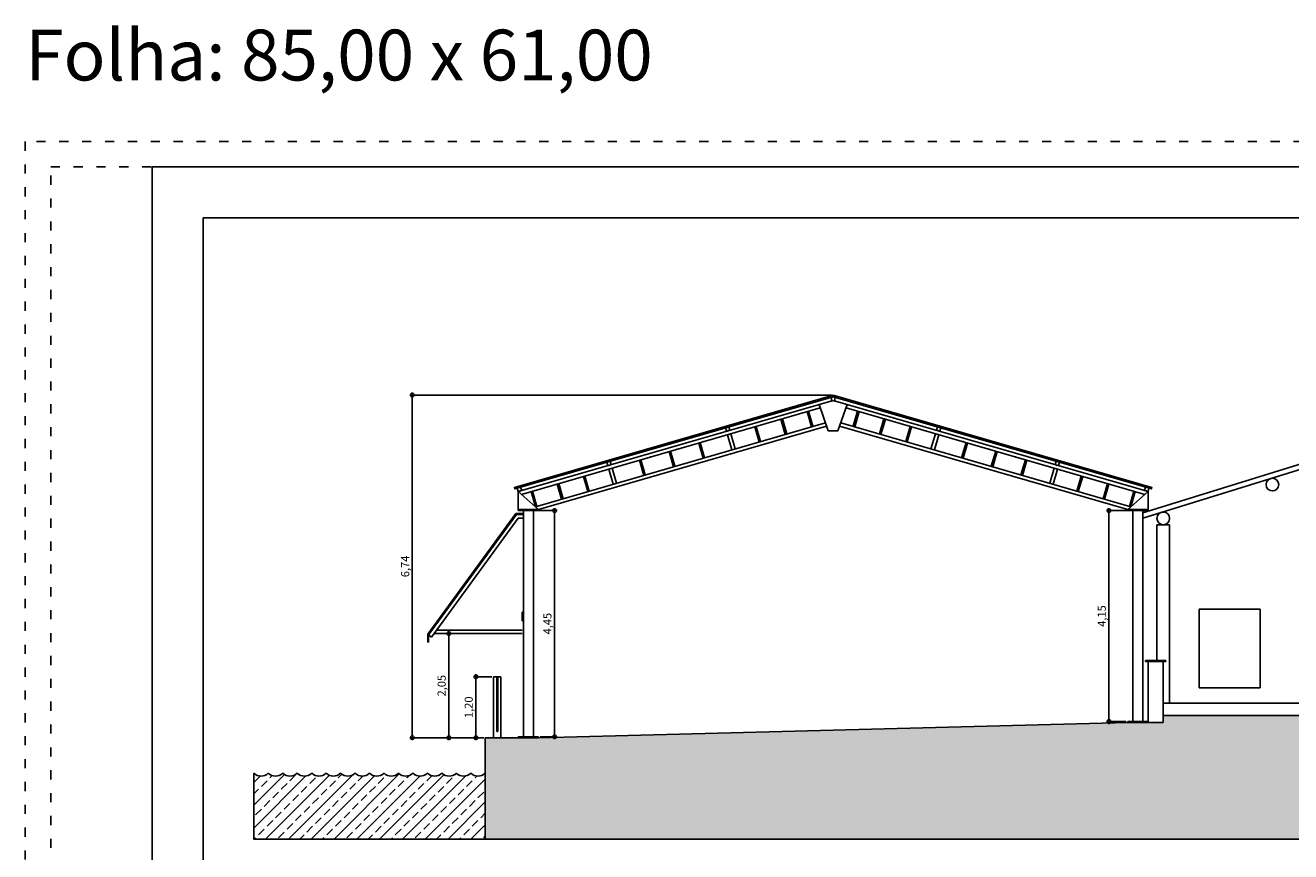
# Model space of a CAD drawing. Units: millimetres. Extents: x 285.2 to 370.2, y 146.5 to 209.8.
# Drawn here: x 285.2 to 310.1, y 193.5 to 209.8 of the extents above; entities that cross this region are included whole.
import ezdxf

# ---------------------------------------------------------------- set-up
doc = ezdxf.new("R2010")
doc.units = ezdxf.units.MM
doc.linetypes.add('ACAD_ISO03W100', pattern=[30, 12, -18])
for name, color, linetype in [('0.50', 251, 'Continuous'), ('01', 1, 'Continuous'), ('06', 6, 'Continuous'), ('TK-CAA_DO_LAGO-MURETA', 3, 'Continuous'), ('TK-CASA_DO_LAGO-AGUA', 151, 'Continuous'), ('TK-CASA_DO_LAGO-CHAO', 6, 'Continuous'), ('TK-CASA_DO_LAGO-COTA-EXT', 1, 'Continuous'), ('TK-CASA_DO_LAGO-COTAS', 1, 'Continuous'), ('TK-CASA_DO_LAGO-ESTRUTURA-DET', 2, 'Continuous'), ('TK-CASA_DO_LAGO-ESTRUTURA-PILAR', 4, 'Continuous'), ('TK-CASA_DO_LAGO-PILAR-MADEIRA', 3, 'Continuous'), ('TK-CASA_DO_LAGO-PILARETE-MADEIRA', 3, 'Continuous')]:
    doc.layers.add(name, color=color, linetype=linetype)
doc.styles.get("Standard").update_dxf_attribs({"font": 'arial.ttf'})
doc.dimstyles.new('externa', dxfattribs={"dimtxt": 0.16, "dimasz": 0.16, "dimexe": 0.05, "dimexo": 0.03, "dimgap": 0.025, "dimtad": 1, "dimzin": 4, "dimtxsty": 'Standard', "dimblk": 'DOTSMALL', "dimcen": 0, "dimdle": 0.05, "dimclrd": 251, "dimclre": 251, "dimadec": 0, "dimazin": 0, "dimtfac": 1, "dimtofl": 0, "dimtmove": 0, "dimatfit": 3, "dimldrblk": 'DOTSMALL', "dimfxl": 1.25, "dimarcsym": 0})

# ---------------------------------------------------------------- blocks, each defined once
blk = doc.blocks.new('_DOTSMALL')
at = {"color": 0, "linetype": 'ByBlock', "const_width": 0.5}
blk.add_lwpolyline([(-0.0625, 0, 1), (0.0625, 0, 1)], format="xyb", close=True, dxfattribs=at)
blk = doc.blocks.new('*D45')
at = {"layer": 'DEFPOINTS', "color": 0, "transparency": 16777216}
for p in [(301.06, 202.527), (292.774, 195.784), (294.21, 195.784)]:
    blk.add_point(p, dxfattribs=at)
at = {"layer": 'TK-CASA_DO_LAGO-COTA-EXT', "color": 251, "lineweight": -2, "transparency": 16777216}
for p, q in [((292.774, 202.577), (292.774, 195.734)), ((301.03, 202.527), (292.724, 202.527)), ((294.18, 195.784), (292.724, 195.784))]:
    blk.add_line(p, q, dxfattribs=at)
at = {"layer": 'TK-CASA_DO_LAGO-COTA-EXT', "color": 251, "lineweight": -2, "transparency": 16777216, "xscale": 0.16, "yscale": 0.16, "zscale": 0.16}
for p, rotation in [((292.774, 202.527), 90), ((292.774, 195.784), 270)]:
    blk.add_blockref('_DOTSMALL', p, dxfattribs=dict(at, rotation=rotation))
at = {"layer": 'TK-CASA_DO_LAGO-COTA-EXT', "color": 0, "transparency": 16777216, "insert": (292.653, 199.155), "char_height": 0.16, "attachment_point": 5, "rotation": 90}
blk.add_mtext('6,74', dxfattribs=at)
blk = doc.blocks.new('*D46')
at = {"layer": 'DEFPOINTS', "color": 0, "transparency": 16777216}
for p in [(294.026, 196.984), (294.37, 196.984), (294.21, 195.784)]:
    blk.add_point(p, dxfattribs=at)
at = {"layer": 'TK-CASA_DO_LAGO-COTA-EXT', "color": 251, "lineweight": -2, "transparency": 16777216}
for p, q in [((294.34, 196.984), (293.976, 196.984)), ((294.026, 195.734), (294.026, 197.034)), ((294.18, 195.784), (293.976, 195.784))]:
    blk.add_line(p, q, dxfattribs=at)
at = {"layer": 'TK-CASA_DO_LAGO-COTA-EXT', "color": 251, "lineweight": -2, "transparency": 16777216, "xscale": 0.16, "yscale": 0.16, "zscale": 0.16}
for p, rotation in [((294.026, 196.984), 90), ((294.026, 195.784), 270)]:
    blk.add_blockref('_DOTSMALL', p, dxfattribs=dict(at, rotation=rotation))
at = {"layer": 'TK-CASA_DO_LAGO-COTA-EXT', "color": 0, "transparency": 16777216, "insert": (293.905, 196.384), "char_height": 0.16, "attachment_point": 5, "rotation": 90}
blk.add_mtext('1,20', dxfattribs=at)
blk = doc.blocks.new('*D47')
at = {"layer": 'DEFPOINTS', "color": 0, "transparency": 16777216}
for p in [(293.484, 197.834), (293.484, 195.784), (293.493, 195.784)]:
    blk.add_point(p, dxfattribs=at)
at = {"layer": 'TK-CASA_DO_LAGO-COTA-EXT', "color": 251, "lineweight": -2, "transparency": 16777216}
for p, q in [((293.493, 197.884), (293.493, 195.734)), ((293.514, 197.834), (293.543, 197.834)), ((293.514, 195.784), (293.543, 195.784))]:
    blk.add_line(p, q, dxfattribs=at)
at = {"layer": 'TK-CASA_DO_LAGO-COTA-EXT', "color": 251, "lineweight": -2, "transparency": 16777216, "xscale": 0.16, "yscale": 0.16, "zscale": 0.16}
for p, rotation in [((293.493, 197.834), 90), ((293.493, 195.784), 270)]:
    blk.add_blockref('_DOTSMALL', p, dxfattribs=dict(at, rotation=rotation))
at = {"layer": 'TK-CASA_DO_LAGO-COTA-EXT', "color": 0, "transparency": 16777216, "insert": (293.372, 196.809), "char_height": 0.16, "attachment_point": 5, "rotation": 90}
blk.add_mtext('2,05', dxfattribs=at)
blk = doc.blocks.new('*D48')
at = {"layer": 'DEFPOINTS', "color": 0, "transparency": 16777216}
for p in [(295.16, 200.254), (295.26, 195.804), (295.575, 195.804)]:
    blk.add_point(p, dxfattribs=at)
at = {"layer": 'TK-CASA_DO_LAGO-COTA-EXT', "color": 251, "lineweight": -2, "transparency": 16777216}
for p, q in [((295.19, 200.254), (295.625, 200.254)), ((295.575, 200.304), (295.575, 195.754)), ((295.29, 195.804), (295.625, 195.804))]:
    blk.add_line(p, q, dxfattribs=at)
at = {"layer": 'TK-CASA_DO_LAGO-COTA-EXT', "color": 251, "lineweight": -2, "transparency": 16777216, "xscale": 0.16, "yscale": 0.16, "zscale": 0.16}
for p, rotation in [((295.575, 200.254), 90), ((295.575, 195.804), 270)]:
    blk.add_blockref('_DOTSMALL', p, dxfattribs=dict(at, rotation=rotation))
at = {"layer": 'TK-CASA_DO_LAGO-COTA-EXT', "color": 0, "transparency": 16777216, "insert": (295.455, 198.029), "char_height": 0.16, "attachment_point": 5, "rotation": 90}
blk.add_mtext('4,45', dxfattribs=at)
blk = doc.blocks.new('*D49')
at = {"layer": 'DEFPOINTS', "color": 0, "transparency": 16777216}
for p in [(306.491, 200.254), (306.96, 200.254), (306.86, 196.104)]:
    blk.add_point(p, dxfattribs=at)
at = {"layer": 'TK-CASA_DO_LAGO-COTA-EXT', "color": 251, "lineweight": -2, "transparency": 16777216}
for p, q in [((306.93, 200.254), (306.441, 200.254)), ((306.491, 196.054), (306.491, 200.304)), ((306.83, 196.104), (306.441, 196.104))]:
    blk.add_line(p, q, dxfattribs=at)
at = {"layer": 'TK-CASA_DO_LAGO-COTA-EXT', "color": 251, "lineweight": -2, "transparency": 16777216, "xscale": 0.16, "yscale": 0.16, "zscale": 0.16}
for p, rotation in [((306.491, 200.254), 90), ((306.491, 196.104), 270)]:
    blk.add_blockref('_DOTSMALL', p, dxfattribs=dict(at, rotation=rotation))
at = {"layer": 'TK-CASA_DO_LAGO-COTA-EXT', "color": 0, "transparency": 16777216, "insert": (306.37, 198.179), "char_height": 0.16, "attachment_point": 5, "rotation": 90}
blk.add_mtext('4,15', dxfattribs=at)

msp = doc.modelspace()

# ---------------------------------------------------------------- hatches: boundary and pattern name
at = {"layer": 'TK-CASA_DO_LAGO-AGUA'}
h = msp.add_hatch(dxfattribs=at)
h.set_pattern_fill('ANSI33', color=256, scale=0.05)
h.set_pattern_definition([(45, (0.52443, -0.38143), (-0.2245064, 0.2245064), []), (45, (0.74894, -0.38143), (-0.2245064, 0.2245064), [0.15875, -0.079375])])
h.paths.add_polyline_path([(294.21, 193.789), (294.21, 195.084, -0.380606), (293.925, 195.084, -0.380606), (293.64, 195.084, -0.380606), (293.355, 195.084, -0.380606), (293.07, 195.084, -0.380606), (292.786, 195.084, -0.380606), (292.501, 195.084, -0.380606), (292.216, 195.084, -0.380606), (291.931, 195.084, -0.380606), (291.647, 195.084, -0.380606), (291.362, 195.084, -0.380606), (291.077, 195.084, -0.380606), (290.792, 195.084, -0.380606), (290.508, 195.084, -0.380606), (290.223, 195.084, -0.380606), (289.938, 195.084, -0.380606), (289.653, 195.084), (289.653, 193.789)])
at = {"layer": 'TK-CASA_DO_LAGO-COTAS'}
h = msp.add_hatch(dxfattribs=at)
h.set_pattern_fill('EARTH', color=35, scale=0.05, angle=45)
h.set_pattern_definition([(45, (0.52443, -0.38143), (0, 0.4490128), [0.3175, -0.3175]), (45, (0.44024, -0.29724), (0, 0.4490128), [0.3175, -0.3175]), (45, (0.35605, -0.21305), (0, 0.4490128), [0.3175, -0.3175]), (135, (0.35605, -0.15692), (-0.4490128, 0), [0.3175, -0.3175]), (135, (0.44024, -0.07273), (-0.4490128, 0), [0.3175, -0.3175]), (135, (0.52443, 0.01146), (-0.4490128, 0), [0.3175, -0.3175])])
h.paths.add_polyline_path([(333.853, 193.789), (333.853, 199.431), (331.09, 199.431), (331.09, 198.224), (328.29, 198.224), (324.94, 197.564), (323.79, 197.564), (320.44, 196.824), (319.49, 196.824), (316.29, 196.224), (307.56, 196.224), (307.56, 196.084), (307.26, 196.084), (306.86, 196.084), (295.26, 195.784), (294.86, 195.784), (294.21, 195.784), (294.21, 193.789)])

# ---------------------------------------------------------------- linework, layer by layer
at = {"layer": '0.50', "linetype": 'ACAD_ISO03W100', "ltscale": 0.015}
for p, q in [((285.653, 174.715), (285.653, 207.015)), ((285.653, 207.015), (287.653, 207.015))]:
    msp.add_line(p, q, dxfattribs=at)
msp.add_lwpolyline([(370.153, 207.515), (285.153, 207.515), (285.153, 146.515), (370.153, 146.515)], close=True, dxfattribs=at)
at = {"layer": '01'}
for p in [(287.653, 147.015), (369.653, 207.015)]:
    msp.add_line(p, (287.653, 207.015), dxfattribs=at)
at = {"layer": '06'}
for p in [(288.653, 148.015), (368.653, 206.015)]:
    msp.add_line(p, (288.653, 206.015), dxfattribs=at)
at = {"layer": 'TK-CAA_DO_LAGO-MURETA', "color": 1}
for p, q in [((307.21, 197.284), (307.21, 197.303)), ((307.21, 197.303), (307.61, 197.303)), ((307.26, 197.284), (307.21, 197.284)), ((307.61, 197.284), (307.56, 197.284)), ((307.61, 197.284), (307.61, 197.303))]:
    msp.add_line(p, q, dxfattribs=at)
at = {"layer": 'TK-CAA_DO_LAGO-MURETA'}
for points in [[(307.26, 197.284), (307.26, 196.084)], [(307.26, 197.284), (307.56, 197.284)], [(307.56, 197.284), (307.56, 196.084)], [(307.26, 196.084), (307.56, 196.084)]]:
    msp.add_lwpolyline(points, dxfattribs=at)
at = {"layer": 'TK-CASA_DO_LAGO-AGUA'}
msp.add_lwpolyline([(289.653, 195.084), (289.653, 193.789), (294.21, 193.789)], dxfattribs=at)
for centre in [(289.796, 195.244), (290.08, 195.244), (290.365, 195.244), (290.65, 195.244), (290.935, 195.244), (291.219, 195.244), (291.504, 195.244), (291.789, 195.244), (292.074, 195.244), (292.359, 195.244), (292.643, 195.244), (292.928, 195.244), (293.213, 195.244), (293.498, 195.244), (293.782, 195.244), (294.067, 195.244)]:
    msp.add_arc(centre, 0.214, 228.3258, 311.6742, dxfattribs=at)
at = {"layer": 'TK-CASA_DO_LAGO-CHAO', "color": 7}
for points in [[(316.79, 200.141), (311.862, 201.669), (307.16, 200.21)], [(311.862, 201.564), (307.16, 200.106)], [(308.27, 196.764), (308.27, 198.314)], [(308.27, 198.314), (309.47, 198.314)], [(309.47, 196.764), (309.47, 198.314)], [(308.27, 196.764), (309.47, 196.764)]]:
    msp.add_lwpolyline(points, dxfattribs=at)
at = {"layer": 'TK-CASA_DO_LAGO-CHAO', "color": 3}
msp.add_lwpolyline([(307.56, 196.464), (314.32, 196.464), (314.32, 196.224)], dxfattribs=at)
at = {"layer": 'TK-CASA_DO_LAGO-CHAO'}
for points in [[(307.56, 196.224), (316.29, 196.224)], [(306.86, 196.084), (295.26, 195.784)], [(294.86, 195.784), (294.21, 195.784)], [(294.21, 195.784), (294.21, 193.789)]]:
    msp.add_lwpolyline(points, dxfattribs=at)
for p in [(298.496, 201.607), (303.623, 201.607), (297.979, 201.457), (304.14, 201.457), (297.462, 201.308), (304.657, 201.308), (294.893, 200.636), (307.226, 200.636)]:
    msp.add_point(p, dxfattribs=at)
at = {"layer": 'TK-CASA_DO_LAGO-COTAS', "color": 35}
msp.add_lwpolyline([(294.21, 193.789), (333.853, 193.789), (333.853, 199.431)], dxfattribs=at)
at = {"layer": 'TK-CASA_DO_LAGO-ESTRUTURA-DET'}
for p, q in [((294.86, 200.627), (301.06, 202.422)), ((307.26, 200.627), (301.06, 202.422)), ((300.805, 202.276), (294.922, 200.572)), ((301.314, 202.276), (307.197, 200.572)), ((295.197, 200.329), (300.909, 201.983)), ((300.932, 201.917), (295.26, 200.274)), ((301.187, 201.917), (306.86, 200.274)), ((306.922, 200.329), (301.211, 201.983)), ((294.86, 200.627), (294.84, 200.694)), ((294.86, 200.274), (294.86, 200.627)), ((294.907, 200.713), (294.927, 200.646)), ((307.212, 200.713), (307.192, 200.646)), ((307.26, 200.627), (307.279, 200.694)), ((307.26, 200.274), (307.26, 200.627)), ((293.15, 197.764), (294.86, 200.104)), ((294.86, 200.254), (294.86, 200.274)), ((294.96, 200.254), (294.86, 200.254)), ((295.16, 200.254), (295.26, 200.254)), ((295.26, 200.254), (295.26, 200.274)), ((306.86, 200.254), (306.86, 200.274)), ((306.96, 200.254), (306.86, 200.254)), ((307.16, 200.254), (307.26, 200.254)), ((307.26, 200.254), (307.26, 200.274)), ((306.96, 196.104), (306.86, 196.104)), ((306.86, 196.104), (306.86, 196.084)), ((307.16, 196.104), (307.26, 196.104)), ((307.26, 196.104), (307.26, 196.084)), ((294.96, 195.804), (294.86, 195.804)), ((294.86, 195.804), (294.86, 195.784)), ((295.16, 195.804), (295.26, 195.804)), ((295.26, 195.804), (295.26, 195.784))]:
    msp.add_line(p, q, dxfattribs=at)
at = {"layer": 'TK-CASA_DO_LAGO-ESTRUTURA-DET', "color": 1}
for p, q in [((301.025, 202.412), (301.025, 202.485)), ((301.095, 202.412), (301.095, 202.485)), ((300.548, 202.201), (300.634, 201.904)), ((300.577, 202.21), (300.663, 201.912)), ((301.542, 202.21), (301.456, 201.912)), ((301.571, 202.201), (301.485, 201.904)), ((298.959, 201.814), (298.94, 201.881)), ((299.007, 201.901), (299.026, 201.834)), ((299.515, 201.902), (299.601, 201.604)), ((299.543, 201.91), (299.63, 201.613)), ((300.031, 202.052), (300.117, 201.754)), ((300.06, 202.06), (300.146, 201.762)), ((302.059, 202.06), (301.973, 201.762)), ((302.088, 202.052), (302.002, 201.754)), ((302.576, 201.91), (302.489, 201.613)), ((302.604, 201.902), (302.518, 201.604)), ((303.112, 201.901), (303.093, 201.834)), ((303.16, 201.814), (303.179, 201.881)), ((298.414, 201.583), (298.5, 201.285)), ((298.443, 201.592), (298.529, 201.294)), ((299.065, 201.449), (298.979, 201.747)), ((299.046, 201.766), (299.132, 201.469)), ((303.073, 201.766), (302.987, 201.469)), ((303.054, 201.449), (303.14, 201.747)), ((303.677, 201.592), (303.59, 201.294)), ((303.705, 201.583), (303.619, 201.285)), ((297.829, 201.414), (297.916, 201.116)), ((297.858, 201.422), (297.945, 201.125)), ((304.261, 201.422), (304.174, 201.125)), ((304.29, 201.414), (304.203, 201.116)), ((296.622, 201.137), (296.603, 201.204)), ((296.67, 201.224), (296.69, 201.157)), ((296.709, 201.089), (296.795, 200.792)), ((297.245, 201.245), (297.332, 200.947)), ((297.274, 201.253), (297.36, 200.955)), ((304.845, 201.253), (304.759, 200.955)), ((304.874, 201.245), (304.788, 200.947)), ((305.41, 201.089), (305.324, 200.792)), ((305.449, 201.224), (305.429, 201.157)), ((305.497, 201.137), (305.516, 201.204)), ((296.144, 200.926), (296.231, 200.628)), ((296.173, 200.934), (296.259, 200.636)), ((296.728, 200.772), (296.642, 201.07)), ((305.391, 200.772), (305.477, 201.07)), ((305.946, 200.934), (305.86, 200.636)), ((305.975, 200.926), (305.888, 200.628)), ((295.111, 200.627), (295.197, 200.329)), ((295.14, 200.635), (295.226, 200.337)), ((295.628, 200.776), (295.714, 200.478)), ((295.657, 200.785), (295.743, 200.487)), ((306.462, 200.785), (306.376, 200.487)), ((306.491, 200.776), (306.405, 200.478)), ((306.979, 200.635), (306.893, 200.337)), ((307.008, 200.627), (306.922, 200.329)), ((294.94, 198.254), (294.94, 198.084))]:
    msp.add_line(p, q, dxfattribs=at)
for points in [[(301.06, 202.527), (294.784, 200.709), (294.792, 200.68), (301.06, 202.495)], [(301.06, 202.527), (307.335, 200.709), (307.327, 200.68), (301.06, 202.495)], [(301.06, 202.495), (301.06, 202.527)], [(301.06, 202.495), (301.06, 202.527)], [(301.06, 202.495), (301.06, 202.527)], [(301.06, 202.495), (301.06, 202.527)], [(294.96, 200.194), (294.815, 200.194), (293.079, 197.819)], [(294.96, 198.254), (294.94, 198.254)], [(294.96, 198.084), (294.94, 198.084)], [(293.079, 197.819), (293.079, 197.669), (293.095, 197.669), (293.095, 197.807)]]:
    msp.add_lwpolyline(points, dxfattribs=at)
at = {"layer": 'TK-CASA_DO_LAGO-ESTRUTURA-DET'}
for points in [[(300.782, 202.342), (300.965, 201.824), (301.06, 201.824)], [(301.337, 202.342), (301.154, 201.824), (301.06, 201.824)], [(295.26, 200.274), (294.86, 200.627)], [(306.86, 200.274), (307.26, 200.627)], [(294.96, 200.174), (294.825, 200.174), (293.095, 197.807)], [(295.26, 200.274), (294.86, 200.274)], [(294.96, 200.104), (294.86, 200.104)], [(306.86, 200.274), (307.26, 200.274)], [(294.94, 197.904), (293.26, 197.904)], [(293.095, 197.807), (293.15, 197.764)], [(294.94, 197.834), (293.205, 197.834)], [(306.86, 196.084), (307.26, 196.084)], [(295.26, 195.784), (294.86, 195.784)]]:
    msp.add_lwpolyline(points, dxfattribs=at)
at = {"layer": 'TK-CASA_DO_LAGO-ESTRUTURA-DET', "color": 1}
for p in [(301.026, 202.413), (301.093, 202.413), (298.993, 201.824), (303.126, 201.824), (299.012, 201.757), (303.107, 201.757), (296.656, 201.147), (305.463, 201.147)]:
    msp.add_point(p, dxfattribs=at)
at = {"layer": 'TK-CASA_DO_LAGO-ESTRUTURA-PILAR'}
for p, q in [((295.16, 200.254), (294.96, 200.254)), ((294.96, 200.254), (294.96, 195.804)), ((295.16, 195.804), (295.16, 200.254)), ((306.96, 200.254), (307.16, 200.254)), ((306.96, 196.104), (306.96, 200.254)), ((307.16, 200.254), (307.16, 196.104)), ((307.16, 196.104), (306.96, 196.104)), ((306.96, 196.104), (307.16, 196.104)), ((294.96, 195.804), (295.16, 195.804)), ((295.16, 195.804), (294.96, 195.804)), ((295.16, 195.784), (294.96, 195.784))]:
    msp.add_line(p, q, dxfattribs=at)
at = {"layer": 'TK-CASA_DO_LAGO-PILAR-MADEIRA'}
for p, q in [((307.435, 197.303), (307.435, 199.974)), ((307.435, 199.974), (307.685, 199.974)), ((307.685, 199.974), (307.685, 196.464))]:
    msp.add_line(p, q, dxfattribs=at)
for centre in [(309.711, 200.766), (307.56, 200.099)]:
    msp.add_circle(centre, 0.125, dxfattribs=at)
at = {"layer": 'TK-CASA_DO_LAGO-PILARETE-MADEIRA'}
for p, q in [((294.37, 196.984), (294.37, 195.784)), ((294.52, 196.984), (294.52, 195.784))]:
    msp.add_line(p, q, dxfattribs=at)
msp.add_lwpolyline([(294.52, 196.984), (294.37, 196.984)], dxfattribs=at)
at = {"layer": 'TK-CASA_DO_LAGO-PILARETE-MADEIRA', "color": 1}
for points in [[(294.435, 196.984), (294.435, 195.904)], [(294.455, 196.984), (294.455, 195.904)], [(294.455, 195.904), (294.435, 195.904)]]:
    msp.add_lwpolyline(points, dxfattribs=at)

# ---------------------------------------------------------------- texts
at = {"layer": 'TK-CASA_DO_LAGO-COTA-EXT', "insert": (285.153, 209.717), "char_height": 1, "attachment_point": 1}
msp.add_mtext_dynamic_manual_height_columns('Folha: 85,00 x 61,00', width=29.35058, gutter_width=12.5, heights=[0], dxfattribs=at)

# ---------------------------------------------------------------- dimensions: what is measured, and where the dimension line sits
at = {"layer": 'TK-CASA_DO_LAGO-COTA-EXT'}
for base, p1, p2, picture, middle in [((292.774, 195.784), (301.06, 202.527), (294.21, 195.784), '*D45', (292.653, 199.155)), ((295.575, 195.804), (295.16, 200.254), (295.26, 195.804), '*D48', (295.455, 198.029)), ((306.491, 200.254), (306.86, 196.104), (306.96, 200.254), '*D49', (306.37, 198.179)), ((293.493, 195.784), (293.484, 197.834), (293.484, 195.784), '*D47', (293.372, 196.809)), ((294.026, 196.984), (294.21, 195.784), (294.37, 196.984), '*D46', (293.905, 196.384))]:
    dim = msp.add_linear_dim(base=base, p1=p1, p2=p2, angle=90, dimstyle='externa', dxfattribs=at)
    dim.commit()
    dim.dimension.update_dxf_attribs({"geometry": picture, "text_midpoint": middle})

doc.saveas('drawing.dxf')
